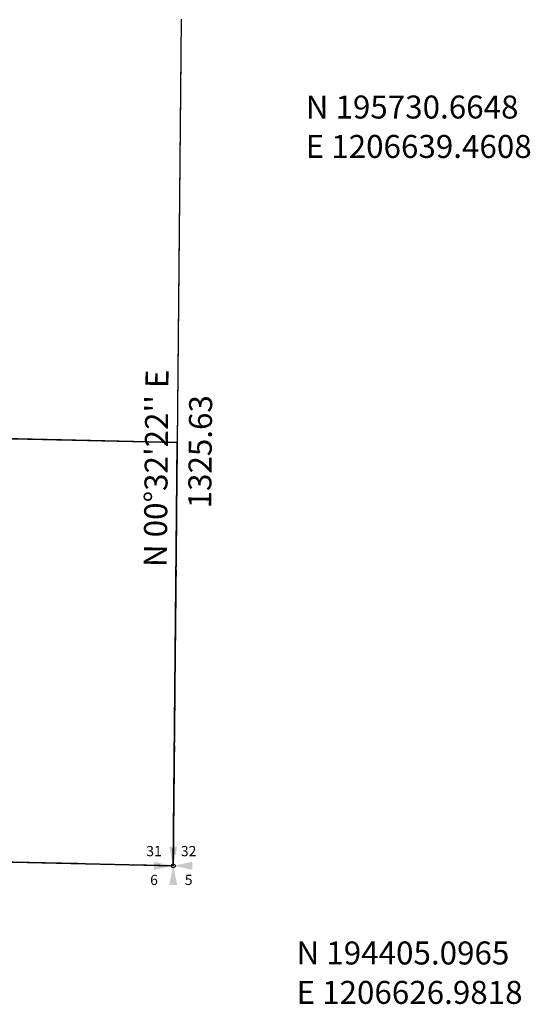
# Model space of a CAD drawing. Extents: x 1201458 to 1207254, y 194188 to 199865.
# Drawn here: x 1206387 to 1207185, y 194188 to 195730 of the extents above; entities that cross this region are included whole.
import ezdxf
from ezdxf.enums import TextEntityAlignment as Align

# ---------------------------------------------------------------- set-up
doc = ezdxf.new("R2010")
doc.units = 0
doc.header["$LTSCALE"] = 50
doc.header["$MEASUREMENT"] = 0
doc.linetypes.add('PLAT-LINE', pattern=[0.5, 0.4, -0.1])
doc.linetypes.add('TOWNSHIP', pattern=[3, 1.25, -0.25, 0.25, -0.25, 0.25, -0.25, 0.25, -0.25])
for name, color, linetype in [('AREA', 7, 'CONTINUOUS'), ('KEY-CONTROL', 14, 'CONTINUOUS'), ('MONUMENT', 5, 'CONTINUOUS'), ('PERIPHERAL', 2, 'CONTINUOUS'), ('PLAT-BOUNDARY', 8, 'CONTINUOUS'), ('PLAT-LINE', 4, 'PLAT-LINE'), ('SUB', 4, 'CONTINUOUS'), ('SUB-TEXT', 7, 'CONTINUOUS'), ('TAX-LOT', 2, 'CONTINUOUS')]:
    doc.layers.add(name, color=color, linetype=linetype)
doc.styles.add('L0', font='simplex', dxfattribs={"oblique": 15})

# ---------------------------------------------------------------- blocks, each defined once
blk = doc.blocks.new('GSC')
at = {"layer": 'MONUMENT'}
blk.add_circle((0, 0), 3, dxfattribs=at)
for points in [[(6.2, 30), (0.6, 2.9), (-6.3, 30), (-0.6, 2.9)], [(-30, 6.2), (-2.9, 0.6), (-30, -6.3), (-2.9, -0.6)], [(30, -6.3), (2.9, -0.6), (30, 6.2), (2.9, 0.6)], [(-6.3, -30), (-0.6, -2.9), (6.2, -30), (0.6, -2.9)]]:
    blk.add_solid(points, dxfattribs=at)
at = {"layer": 'MONUMENT', "color": 7, "style": 'L0', "oblique": 15}
for tag, p in [('NW', (-30.1, 15)), ('NE', (24.1, 15)), ('SW', (-30.1, -30.1)), ('SE', (24.1, -30.1))]:
    blk.add_attdef(tag, text='', height=16, dxfattribs=at).set_placement(p, align=Align.CENTER)

msp = doc.modelspace()

# ---------------------------------------------------------------- linework, layer by layer
at = {"layer": 'AREA'}
msp.add_line((1206639.5, 195730.7), (1206633.2, 195067.9), dxfattribs=at)
at = {"layer": 'AREA', "color": 10}
msp.add_lwpolyline([(1205964.3, 194419.9), (1206627, 194405.1), (1206633.2, 195067.9), (1206044.5, 195081.2), (1206043.4, 195031.2), (1205993.4, 195032.4), (1205994.5, 195082.4), (1205971.7, 195082.9), (1205977.7, 195620.7), (1205818.6, 195416.3), (1205855, 195389.2), (1205851.1, 195043.5), (1205971.2, 195040.8)], close=True, dxfattribs=at)
at = {"layer": 'KEY-CONTROL'}
for p, q in [((1206638.9, 195670.9), (1206627, 194405.1)), ((1206627, 194405.1), (1205361.7, 194433.4))]:
    msp.add_line(p, q, dxfattribs=at)
at = {"layer": 'PLAT-BOUNDARY'}
msp.add_lwpolyline([(1205494, 195756.7), (1205492.7, 195702, 0.355672), (1205605.1, 195557.4, 0.011493), (1205611.6, 195556), (1205649.3, 195549.1, -0.114672), (1205767.1, 195498.1), (1205633.8, 195318.1), (1205609.8, 195257.6, -0.180716), (1205586.3, 195231.7), (1205486.8, 195180.2), (1205498.3, 195158), (1205458.4, 195137.3), (1205463.3, 195127.8, 0.274234), (1205588.8, 195049.5), (1205971.2, 195040.8), (1205964.3, 194419.9), (1206627, 194405.1), (1206633.2, 195067.9), (1206044.5, 195081.2), (1206043.4, 195031.2), (1205993.4, 195032.4), (1205994.5, 195082.4), (1205971.7, 195082.9), (1205979.1, 195745.7)], format="xyb", dxfattribs=at)
at = {"layer": 'PLAT-LINE'}
for p, q in [((1206044.5, 195081.2), (1206633.2, 195067.9)), ((1206633.2, 195067.9), (1206627, 194405.1)), ((1206627, 194405.1), (1205964.3, 194419.9))]:
    msp.add_line(p, q, dxfattribs=at)
at = {"layer": 'SUB'}
msp.add_line((1206639.5, 195730.7), (1206627, 194405.1), dxfattribs=at)
at = {"layer": 'SUB', "color": 5}
msp.add_line((1206627, 194405.1), (1205301.8, 194434.7), dxfattribs=at)
at = {"layer": 'SUB-TEXT'}
for points in [[(1206639.5, 195730.7, 0, 9, 0), (1206664.2, 195704.5, 0, 0, 0), (1206787.2, 195574.9, 0, 0, 0), (1206823.2, 195574.9, 0, 0, 0)], [(1206627, 194405.1, 0, 9, 0), (1206651.7, 194378.9, 0, 0, 0), (1206772.9, 194250.6, 0, 0, 0), (1206808.9, 194250.6, 0, 0, 0)]]:
    msp.add_lwpolyline(points, format="xyseb", dxfattribs=at)
at = {"layer": 'TAX-LOT', "color": 12}
for p, q in [((1206639.5, 195730.7), (1206633.2, 195067.9)), ((1206633.2, 195067.9), (1206627, 194405.1))]:
    msp.add_line(p, q, dxfattribs=at)
at = {"layer": 'TAX-LOT', "color": 5}
msp.add_line((1206044.5, 195081.2), (1206633.2, 195067.9), dxfattribs=at)
at = {"layer": 'TAX-LOT', "color": 12, "linetype": 'TOWNSHIP'}
msp.add_line((1206627, 194405.1), (1205964.3, 194419.9), dxfattribs=at)

# ---------------------------------------------------------------- block references
at = {"layer": 'PERIPHERAL', "rotation": 6.486111111111112e-05}
msp.add_blockref('GSC', (1206627, 194405.1), dxfattribs=at).add_auto_attribs({'NW': '31', 'NE': '32', 'SE': '5', 'SW': '6'})

# ---------------------------------------------------------------- texts
at = {"layer": 'SUB-TEXT', "style": 'L0', "oblique": 15}
for s, p in [(' N 195730.6648', (1206823.2, 195574.9)), (' E 1206639.4608', (1206823.2, 195513.2)), (' N 194405.0965', (1206808.9, 194250.6)), (' E 1206626.9818', (1206808.9, 194188.9))]:
    msp.add_text(s, height=36, dxfattribs=at).set_placement(p)
for s, p in [("N 00%%D32'22'' E", (1206616.8, 194872.6)), ('1325.63', (1206686.3, 194964.5))]:
    msp.add_text(s, height=36, rotation=89.4606, dxfattribs=at).set_placement(p)

doc.saveas('drawing.dxf')
